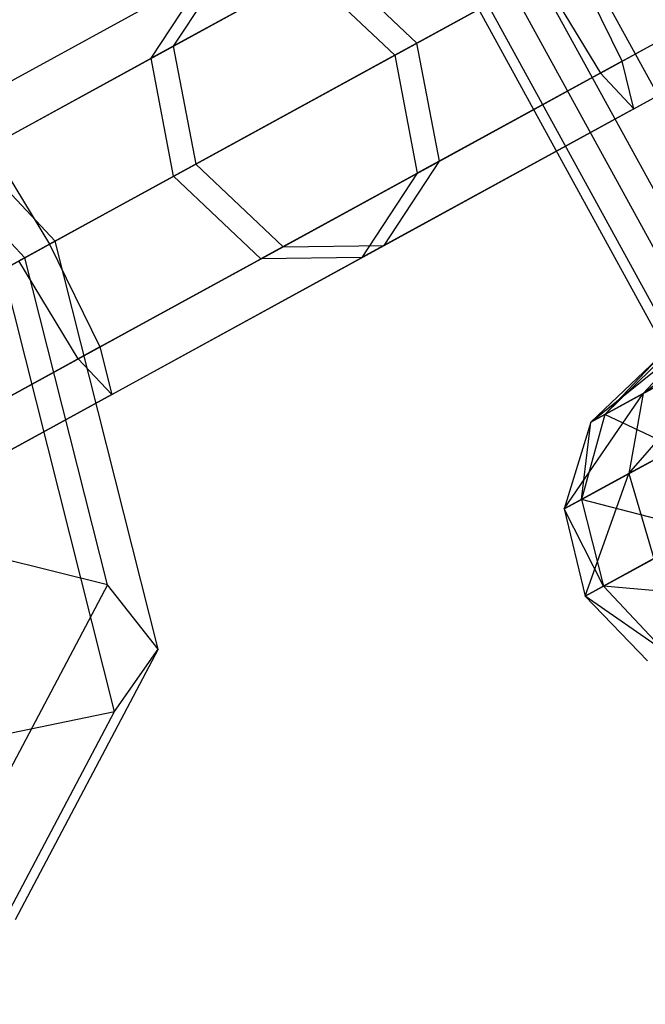
# Model space of a CAD drawing. Extents: x -5809 to 3983, y -5080 to 3884.
# Drawn here: x -3904 to -3891, y 1245 to 1267 of the extents above; entities that cross this region are included whole.
import ezdxf

# ---------------------------------------------------------------- set-up
doc = ezdxf.new("R2010")
doc.units = 0

msp = doc.modelspace()

# ---------------------------------------------------------------- linework, layer by layer
at = {"color": 0}
for p, q in [((-3900.019704, 1282.13366, 46.693547), (-3880.570652, 1246.60924, 46.693547)), ((-3900.949406, 1281.624663, 39.8469), (-3881.500354, 1246.100243, 39.8469)), ((-3901.485287, 1281.331277, 45.470667), (-3882.036235, 1245.806857, 45.470667)), ((-3902.218196, 1280.93002, 43.576195), (-3882.769145, 1245.405601, 43.576195)), ((-3902.02205, 1281.037407, 41.517753), (-3882.572999, 1245.512987, 41.517753)), ((-3901.143583, 1266.098887, 18.352481), (-3887.952627, 1273.320724, 37.056592)), ((-3882.679751, 1273.386033, 33.312713), (-3895.870706, 1266.164196, 14.608602)), ((-3900.655859, 1263.544401, 18.994829), (-3887.464904, 1270.766238, 37.69894)), ((-3895.382983, 1263.60971, 15.25095), (-3882.192028, 1270.831547, 33.955061)), ((-3894.278513, 1269.857403, 54.173772), (-3901.624494, 1265.835596, 49.588668)), ((-3891.901528, 1265.515751, 54.173772), (-3883.863289, 1269.916558, 51.494007)), ((-3898.766597, 1261.757235, 18.352481), (-3885.575642, 1268.979072, 37.056592)), ((-3896.582501, 1261.784287, 16.801715), (-3883.391546, 1269.006124, 35.505826)), ((-3903.69603, 1261.879956, 21.107737), (-3909.940331, 1268.517856, 18.260188)), ((-3891.432633, 1265.772464, 49.252976), (-3886.583785, 1268.42713, 47.636481)), ((-3891.174791, 1264.744922, 51.713374), (-3884.731247, 1268.272659, 49.565244)), ((-3905.832686, 1264.700384, 13.126244), (-3899.944065, 1267.92431, 16.801715)), ((-3905.105948, 1263.929555, 10.665846), (-3897.759968, 1267.951362, 15.25095)), ((-3899.944065, 1267.92431, 16.801715), (-3901.143583, 1266.098887, 18.352481)), ((-3895.870706, 1266.164196, 14.608602), (-3897.759968, 1267.951362, 15.25095)), ((-3892.524014, 1267.996457, 48.233846), (-3896.351617, 1265.900905, 45.844789)), ((-3891.432633, 1265.772464, 49.252976), (-3892.524014, 1267.996457, 48.233846)), ((-3913.615931, 1260.439182, 29.333792), (-3900.424976, 1267.661019, 48.037903)), ((-3911.431834, 1260.466234, 27.783026), (-3898.240879, 1267.688071, 46.487137)), ((-3901.624494, 1265.835596, 49.588668), (-3900.424976, 1267.661019, 48.037903)), ((-3901.13677, 1263.28111, 50.231016), (-3893.187132, 1267.63341, 55.192903)), ((-3898.240879, 1267.688071, 46.487137), (-3896.351617, 1265.900905, 45.844789)), ((-3893.187132, 1267.63341, 55.192903), (-3891.901528, 1265.515751, 54.173772)), ((-3904.355509, 1261.518902, 18.536626), (-3909.361011, 1266.839918, 16.253998)), ((-3905.574844, 1263.672842, 15.586642), (-3901.143583, 1266.098887, 18.352481)), ((-3895.870706, 1266.164196, 14.608602), (-3903.820344, 1261.811896, 9.646715)), ((-3901.143583, 1266.098887, 18.352481), (-3900.655859, 1263.544401, 18.994829)), ((-3895.382983, 1263.60971, 15.25095), (-3895.870706, 1266.164196, 14.608602)), ((-3914.815449, 1258.613759, 30.884557), (-3901.624494, 1265.835596, 49.588668)), ((-3896.351617, 1265.900905, 45.844789), (-3909.542572, 1258.679068, 27.140678)), ((-3901.13677, 1263.28111, 50.231016), (-3901.624494, 1265.835596, 49.588668)), ((-3896.351617, 1265.900905, 45.844789), (-3895.863894, 1263.346419, 46.487137)), ((-3891.432633, 1265.772464, 49.252976), (-3895.863894, 1263.346419, 46.487137)), ((-3891.174791, 1264.744922, 51.713374), (-3891.432633, 1265.772464, 49.252976)), ((-3891.901528, 1265.515751, 54.173772), (-3899.247508, 1261.493944, 49.588668)), ((-3891.901528, 1265.515751, 54.173772), (-3891.174791, 1264.744922, 51.713374)), ((-3891.174791, 1264.744922, 51.713374), (-3897.063412, 1261.520996, 48.037903)), ((-3905.105948, 1263.929555, 10.665846), (-3903.820344, 1261.811896, 9.646715)), ((-3904.483463, 1261.448849, 16.605772), (-3900.655859, 1263.544401, 18.994829)), ((-3902.728963, 1259.587903, 10.665846), (-3895.382983, 1263.60971, 15.25095)), ((-3900.655859, 1263.544401, 18.994829), (-3898.766597, 1261.757235, 18.352481)), ((-3896.582501, 1261.784287, 16.801715), (-3895.382983, 1263.60971, 15.25095)), ((-3914.327726, 1256.059273, 31.526905), (-3901.13677, 1263.28111, 50.231016)), ((-3909.054849, 1256.124582, 27.783026), (-3895.863894, 1263.346419, 46.487137)), ((-3899.247508, 1261.493944, 49.588668), (-3901.13677, 1263.28111, 50.231016)), ((-3895.863894, 1263.346419, 46.487137), (-3897.063412, 1261.520996, 48.037903)), ((-3903.820344, 1261.811896, 9.646715), (-3912.519128, 1257.049451, 12.546691)), ((-3904.824404, 1261.26219, 23.457422), (-3903.69603, 1261.879956, 21.107737)), ((-3903.69603, 1261.879956, 21.107737), (-3904.355509, 1261.518902, 18.536626)), ((-3903.820344, 1261.811896, 9.646715), (-3902.728963, 1259.587903, 10.665846)), ((-3901.468163, 1253.043124, 18.260188), (-3903.69603, 1261.879956, 21.107737)), ((-3903.197859, 1259.33119, 15.586642), (-3898.766597, 1261.757235, 18.352481)), ((-3902.471121, 1258.560361, 13.126244), (-3896.582501, 1261.784287, 16.801715)), ((-3898.766597, 1261.757235, 18.352481), (-3896.582501, 1261.784287, 16.801715)), ((-3910.254367, 1254.299159, 29.333792), (-3897.063412, 1261.520996, 48.037903)), ((-3904.355509, 1261.518902, 18.536626), (-3906.416526, 1260.390528, 17.250211)), ((-3902.569625, 1254.435198, 16.253998), (-3904.355509, 1261.518902, 18.536626)), ((-3897.063412, 1261.520996, 48.037903), (-3899.247508, 1261.493944, 49.588668)), ((-3912.438464, 1254.272107, 30.884557), (-3899.247508, 1261.493944, 49.588668)), ((-3903.197859, 1259.33119, 15.586642), (-3904.483463, 1261.448849, 16.605772)), ((-3902.413461, 1251.699188, 20.375875), (-3904.824404, 1261.26219, 23.457422)), ((-3890.976395, 1258.580464, 46.843645), (-3888.333528, 1260.600164, 46.926628)), ((-3891.288639, 1256.844673, 47.734059), (-3888.707987, 1259.822381, 48.736401)), ((-3888.707987, 1259.822381, 48.736401), (-3890.976395, 1258.580464, 46.843645)), ((-3892.110782, 1257.959405, 43.911409), (-3889.890709, 1259.747632, 45.627318)), ((-3889.890709, 1259.747632, 45.627318), (-3890.976395, 1258.580464, 46.843645)), ((-3902.728963, 1259.587903, 10.665846), (-3910.767203, 1255.187096, 13.345611)), ((-3902.728963, 1259.587903, 10.665846), (-3902.471121, 1258.560361, 13.126244)), ((-3890.461021, 1259.435395, 41.427347), (-3891.80719, 1258.125617, 40.725382)), ((-3903.197859, 1259.33119, 15.586642), (-3908.046707, 1256.676524, 17.203137)), ((-3902.471121, 1258.560361, 13.126244), (-3903.197859, 1259.33119, 15.586642)), ((-3890.669426, 1259.321297, 43.614441), (-3892.110782, 1257.959405, 43.911409)), ((-3891.80719, 1258.125617, 40.725382), (-3890.669426, 1259.321297, 43.614441)), ((-3891.80719, 1258.125617, 40.725382), (-3890.146966, 1259.034563, 38.139259)), ((-3902.471121, 1258.560361, 13.126244), (-3908.914665, 1255.032624, 15.274374)), ((-3892.683395, 1256.081067, 44.128804), (-3890.976395, 1258.580464, 46.843645)), ((-3890.976395, 1258.580464, 46.843645), (-3892.110782, 1257.959405, 43.911409)), ((-3890.976395, 1258.580464, 46.843645), (-3891.288639, 1256.844673, 47.734059)), ((-3888.499577, 1258.37164, 50.061248), (-3891.288639, 1256.844673, 47.734059)), ((-3891.80719, 1258.125617, 40.725382), (-3892.310122, 1256.285428, 40.211508)), ((-3892.110782, 1257.959405, 43.911409), (-3891.80719, 1258.125617, 40.725382)), ((-3890.268837, 1257.402999, 37.031808), (-3891.80719, 1258.125617, 40.725382)), ((-3892.110782, 1257.959405, 43.911409), (-3892.683395, 1256.081067, 44.128804)), ((-3892.310122, 1256.285428, 40.211508), (-3892.110782, 1257.959405, 43.911409)), ((-3892.310122, 1256.285428, 40.211508), (-3890.268837, 1257.402999, 37.031808)), ((-3891.288639, 1256.844673, 47.734059), (-3892.683395, 1256.081067, 44.128804)), ((-3892.233833, 1254.18958, 44.208376), (-3891.288639, 1256.844673, 47.734059)), ((-3891.288639, 1256.844673, 47.734059), (-3890.743776, 1255.005363, 48.059973)), ((-3892.683395, 1256.081067, 44.128804), (-3892.310122, 1256.285428, 40.211508)), ((-3892.310122, 1256.285428, 40.211508), (-3891.835055, 1254.407905, 40.023417)), ((-3889.654292, 1255.601838, 36.626453), (-3892.310122, 1256.285428, 40.211508)), ((-3892.683395, 1256.081067, 44.128804), (-3892.233833, 1254.18958, 44.208376)), ((-3891.835055, 1254.407905, 40.023417), (-3892.683395, 1256.081067, 44.128804)), ((-3891.835055, 1254.407905, 40.023417), (-3889.654292, 1255.601838, 36.626453)), ((-3902.569625, 1254.435198, 16.253998), (-3905.072626, 1255.059951, 15.532505)), ((-3890.743776, 1255.005363, 48.059973), (-3892.233833, 1254.18958, 44.208376)), ((-3902.569625, 1254.435198, 16.253998), (-3905.049505, 1249.738342, 10.743247)), ((-3901.468163, 1253.043124, 18.260188), (-3902.569625, 1254.435198, 16.253998)), ((-3892.233833, 1254.18958, 44.208376), (-3891.835055, 1254.407905, 40.023417)), ((-3891.835055, 1254.407905, 40.023417), (-3890.509283, 1252.99613, 40.211508)), ((-3888.467999, 1254.113701, 37.031808), (-3891.835055, 1254.407905, 40.023417)), ((-3892.233833, 1254.18958, 44.208376), (-3890.882557, 1252.791769, 44.128804)), ((-3890.509283, 1252.99613, 40.211508), (-3892.233833, 1254.18958, 44.208376)), ((-3901.468163, 1253.043124, 18.260188), (-3904.561782, 1247.183856, 11.385595)), ((-3902.413461, 1251.699188, 20.375875), (-3901.468163, 1253.043124, 18.260188)), ((-3905.761299, 1245.358433, 12.93636), (-3902.413461, 1251.699188, 20.375875)), ((-3904.851777, 1251.19065, 21.361718), (-3902.413461, 1251.699188, 20.375875))]:
    msp.add_line(p, q, dxfattribs=at)

doc.saveas('drawing.dxf')
